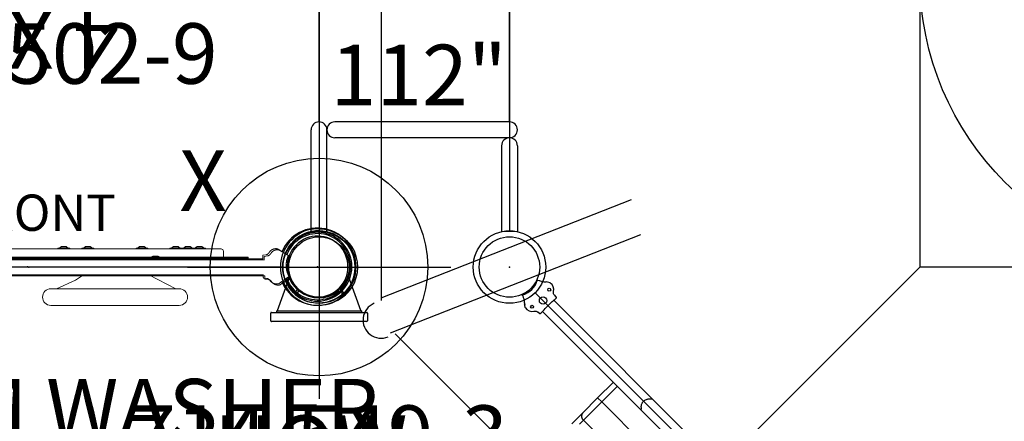
# Model space of a CAD drawing. Extents: x 954 to 1377, y -891 to -465.
# Drawn here: x 1106 to 1188, y -725 to -692 of the extents above; entities that cross this region are included whole.
import ezdxf
from ezdxf.enums import TextEntityAlignment as Align

# ---------------------------------------------------------------- set-up
doc = ezdxf.new("R2010")
doc.units = 0
doc.header["$MEASUREMENT"] = 0
doc.linetypes.add('CENTER', pattern=[0.6, 0.375, -0.075, 0.075, -0.075])
doc.layers.get('0').update_dxf_attribs({"color": 5, "linetype": 'CONTINUOUS'})
for name, color, linetype in [('2DPOST', 7, 'CONTINUOUS'), ('FT', 1, 'CONTINUOUS'), ('NODE', 7, 'CONTINUOUS'), ('PARTNO', 7, 'CONTINUOUS'), ('PHASE-1', 6, 'CONTINUOUS'), ('SPECIAL_NOTE', 6, 'CONTINUOUS'), ('TXT', 7, 'CENTER'), ('TXT-HT', 7, 'CONTINUOUS')]:
    doc.layers.add(name, color=color, linetype=linetype)
doc.styles.add('SIMPLEX', font='simplex', dxfattribs={"width": 0.8})

# ---------------------------------------------------------------- blocks, each defined once
blk = doc.blocks.new('23538049')
for p, q in [((33.941, 24), (33.941, -24)), ((0, 21), (0, -21)), ((33.941, -24), (16.971, -40.971)), ((81.941, -24), (33.941, -24)), ((2.121, -26.121), (31.82, -55.82))]:
    blk.add_line(p, q)
for radius in [3, 2.5]:
    blk.add_circle((0, -24), radius)
at = {"layer": 'FT'}
blk.add_circle((57.941, 0), 24, dxfattribs=at)
at = {"layer": 'NODE'}
blk.add_point((0, -24), dxfattribs=at)
blk = doc.blocks.new('2381090H')
for p, q in [((-0.656, 13.969), (-0.656, 21.078)), ((-0.656, 21.078), (0.656, 21.068)), ((0.656, 13.969), (0.656, 21.068)), ((15.094, 21.068), (16.406, 21.078)), ((15.094, 21.068), (15.094, 12.656)), ((16.406, 21.078), (16.406, 12.656)), ((0, 13.312), (14.438, 13.312)), ((0, 12), (14.438, 12)), ((0, 12), (0, -12)), ((15.75, 12), (15.75, -12))]:
    blk.add_line(p, q)
for centre, start, end in [((0, 13.969), 180, 0), ((0, 12.656), 90, 270), ((14.438, 12.656), 270, 90), ((15.75, 12.656), 180, 0)]:
    blk.add_arc(centre, 0.656, start, end)
blk = doc.blocks.new('PARTNO')
at = {"layer": 'TXT', "style": 'SIMPLEX'}
blk.add_attdef('PARTNO', text='', height=5, dxfattribs=at).set_placement((0, 0), align=Align.CENTER)
blk = doc.blocks.new('23502900')
blk.add_lwpolyline([(45, 24, 0.414214), (48, 21), (48, -21, 0.414214), (45, -24), (3, -24, 0.414214), (0, -21), (0, 21, 0.414214), (3, 24)], format="xyb", close=True)
at = {"layer": 'NODE'}
for p in [(24, -24), (48, -24)]:
    blk.add_point(p, dxfattribs=at)
at = {"layer": 'PARTNO'}
ref = blk.add_blockref('PARTNO', (24, -8.847), dxfattribs=at)
ref.add_attrib('PARTNO', '714-502-9', dxfattribs={"height": 5, "style": 'SIMPLEX'}).set_placement((24, -8.847), align=Align.CENTER)
at = {"layer": 'TXT-HT', "style": 'SIMPLEX', "flags": 8}
blk.add_attdef('HT', text='', height=5, dxfattribs=at).set_placement((24, 3.948), align=Align.CENTER)
blk = doc.blocks.new('23549300')
at = {"layer": '2DPOST'}
for radius in [3, 2.5]:
    blk.add_circle((0, 0), radius, dxfattribs=at)
at = {"layer": 'FT'}
for p, q in [((0, 10.887), (0, -10.887)), ((-10.887, 0), (10.887, 0))]:
    blk.add_line(p, q, dxfattribs=at)
blk.add_circle((0, 0), 9, dxfattribs=at)
at = {"layer": 'NODE'}
blk.add_point((0, 0), dxfattribs=at)
ref = blk.add_blockref('PARTNO', (-0.002, -16.44), dxfattribs=at)
ref.add_attrib('PARTNO', '714-549-3', dxfattribs={"height": 5, "style": 'SIMPLEX'}).set_placement((-0.002, -16.44), align=Align.CENTER)
at = {"layer": 'FT', "style": 'SIMPLEX'}
blk.add_text('112"', height=5, dxfattribs=at).set_placement((8.247, 15.233), align=Align.MIDDLE)
blk.add_text('X', height=5, dxfattribs=at).set_placement((-11.548, 4.64))
blk = doc.blocks.new('23730000')
for p, q in [((28.248, -67.24, 66), (37.132, -46.867, 66)), ((39.712, -48.398, 66), (30.828, -68.771, 66))]:
    blk.add_line(p, q)
for points in [[(-9.468, -29.541), (28.39, -67.4)], [(31.161, -68.548), (84.701, -68.548)]]:
    blk.add_lwpolyline(points)
blk.add_arc((29.538, -68.548, 66), 1.5, 157.5, 337.5)
blk = doc.blocks.new('23633000')
for p, q in [((3.601, 3.446), (0.999, 2.506)), ((3.63, 3.5), (3.75, 3.5)), ((3.63, 3), (3.63, 3.5)), ((3.75, 3.5), (3.75, 3.938)), ((3.75, -3.5), (3.75, 3.5)), ((3.812, 4), (4.437, 4)), ((4.5, 3.938), (4.5, 3.5)), ((4.5, 3.5), (4.5, -3.5)), ((0.887, 2.543), (0.822, 2.442)), ((3.63, -3), (3.63, 3)), ((1.875, 1.768), (0.822, 2.442)), ((1.94, 1.869), (1.875, 1.768)), ((1.955, 1.893), (1.989, 1.946)), ((2.147, 1.845), (2.001, 1.617)), ((2.001, -1.617), (2.147, -1.845)), ((1.875, -1.768), (0.822, -2.442)), ((0.887, -2.543), (0.822, -2.442)), ((1.989, -1.946), (1.955, -1.893)), ((3.601, -3.446), (0.999, -2.506)), ((3.63, -3.5), (3.63, -3)), ((3.75, -3.5), (3.63, -3.5)), ((3.75, -3.938), (3.75, -3.5)), ((4.437, -4), (3.812, -4)), ((4.5, -3.5), (4.5, -3.938))]:
    blk.add_line(p, q)
at = {"flags": 128}
for points in [[(1.955, 1.893), (1.94, 1.869), (1.924, 1.845), (1.911, 1.824), (1.898, 1.805), (1.888, 1.789), (1.881, 1.778), (1.876, 1.77), (1.875, 1.768)], [(1.875, -1.768), (1.876, -1.77), (1.881, -1.778), (1.888, -1.789), (1.898, -1.805), (1.911, -1.824), (1.924, -1.845), (1.94, -1.869), (1.955, -1.893)]]:
    blk.add_lwpolyline(points, dxfattribs=at)
for centre, radius, start, end in [((3.812, 3.938), 0.0625, 90, 180), ((4.437, 3.938), 0.0625, 0, 90), ((2.068, 1.895), 0.0938, 327.35628, 147.35628), ((-0.097, 0), 2.649, 322.3831, 37.6169), ((2.068, -1.895), 0.0938, 212.64372, 32.64372), ((3.812, -3.938), 0.0625, 180, 270), ((4.437, -3.938), 0.0625, 270, 0)]:
    blk.add_arc(centre, radius, start, end)
for points, knots in [([(3.63, 3.5), (3.629, 3.494), (3.628, 3.482), (3.616, 3.464), (3.606, 3.452), (3.601, 3.446)], [0, 0, 0, 0, 0.333032, 0.667004, 1, 1, 1, 1]), ([(0.887, 2.543), (0.903, 2.535), (0.928, 2.522), (0.967, 2.512), (0.988, 2.508), (0.999, 2.506)], [0, 0, 0, 0, 0.476795, 0.735473, 1, 1, 1, 1]), ([(0.999, -2.506), (0.98, -2.51), (0.95, -2.516), (0.913, -2.528), (0.896, -2.538), (0.887, -2.543)], [0, 0, 0, 0, 0.4767991, 0.7354788, 1, 1, 1, 1]), ([(3.601, -3.446), (3.606, -3.452), (3.616, -3.464), (3.628, -3.482), (3.629, -3.494), (3.63, -3.5)], [0, 0, 0, 0, 0.333025, 0.66699, 1, 1, 1, 1])]:
    blk.add_open_spline(points, degree=3, knots=knots)
for points in [[(1.256, 2.164), (1.255, 2.162)], [(1.439, 2.044), (1.441, 2.046)], [(1.255, -2.162), (1.256, -2.164)], [(1.441, -2.046), (1.439, -2.044)]]:
    blk.add_open_spline(points, degree=1)
at = {"layer": 'NODE'}
blk.add_point((0, 0), dxfattribs=at)
at = {"layer": 'TXT', "style": 'SIMPLEX'}
blk.add_text('HOW', height=5, rotation=90, dxfattribs=at).set_placement((15.419, -0.691), align=Align.MIDDLE)
blk = doc.blocks.new('23623C00')
for p, q in [((-0.657, 19.46), (-0.657, -19.46)), ((0.657, -19.46), (0.657, 19.46)), ((2.496, 10.338), (2.496, -10.718)), ((4.635, -10.718), (4.635, 10.338)), ((-0.657, -7.994), (-0.656, -7.994)), ((-0.563, -7.994), (-0.656, -7.994)), ((0.656, -7.994), (0.563, -7.994)), ((0.656, -7.994), (0.657, -7.994)), ((0.657, -10.718), (2.496, -10.718)), ((2.496, -11.19), (0.657, -11.19)), ((2.496, -11.19), (2.496, -10.718)), ((2.496, -10.718), (4.635, -10.718)), ((4.22, -11.19), (2.496, -11.19)), ((5.518, -11.19), (4.22, -11.19)), ((4.635, -10.718), (5.084, -10.718)), ((-0.976, -19.725), (-0.942, -19.489)), ((-0.976, -19.725), (-0.942, -19.489)), ((-0.903, -19.454), (-0.666, -19.454)), ((-0.666, -19.454), (-0.903, -19.454)), ((0.666, -19.454), (0.903, -19.454)), ((0.903, -19.454), (0.666, -19.454)), ((0.976, -19.725), (0.942, -19.489)), ((0.976, -19.725), (0.942, -19.489)), ((-1.445, -20.69), (-1.275, -20.983)), ((1.27, -20.989), (1.329, -20.888)), ((1.33, -20.887), (1.275, -20.983)), ((1.442, -20.703), (1.336, -20.886)), ((-0.973, -21.401), (-1.031, -21.302)), ((-0.946, -21.455), (-0.952, -21.458)), ((-0.885, -21.574), (-0.952, -21.458)), ((0.888, -21.576), (0.955, -21.46)), ((0.955, -21.46), (0.95, -21.457)), ((0.977, -21.403), (1.034, -21.304))]:
    blk.add_line(p, q)
at = {"flags": 128}
blk.add_lwpolyline([(4.22, -11.19), (4.292, -11.183), (4.362, -11.162), (4.427, -11.127), (4.487, -11.079), (4.538, -11.021), (4.579, -10.954), (4.61, -10.879), (4.628, -10.8), (4.635, -10.718)], dxfattribs=at)
for centre, radius in [((-1, -20.35), 0.125), ((0, -20.075), 0.305), ((1, -20.35), 0.125)]:
    blk.add_circle(centre, radius)
for centre, radius, start, end in [((-0.818, -20.546), 0.645, 121.28276, 191.83653), ((0.818, -20.546), 0.645, 346.8438, 58.71724), ((0, -23.2), 1.822, 62.84255, 117.02829)]:
    blk.add_arc(centre, radius, start, end)
for start_param, end_param in [(3.141593, 3.309627), (6.115151, 6.283185)]:
    blk.add_ellipse((0, -19.454), major_axis=(0.666, 0), ratio=0.052408, start_param=start_param, end_param=end_param)
at = {"extrusion": (0, 0, -1)}
blk.add_ellipse((0, -19.454), major_axis=(0.666, 0), ratio=0.052408, start_param=0, end_param=3.141593, dxfattribs=at)
for points, knots in [([(0.563, -7.994), (0.539, -8.03), (0.49, -8.101), (0.399, -8.181), (0.308, -8.238), (0.225, -8.275), (0.133, -8.301), (0.04, -8.313), (-0.049, -8.312), (-0.156, -8.297), (-0.265, -8.261), (-0.365, -8.204), (-0.443, -8.143), (-0.511, -8.073), (-0.546, -8.02), (-0.563, -7.994)], [0, 0, 0, 0, 0.109893, 0.219524, 0.283648, 0.347701, 0.412429, 0.477089, 0.532102, 0.587131, 0.690703, 0.764485, 0.838369, 0.919153, 1, 1, 1, 1]), ([(-0.942, -19.489), (-0.941, -19.484), (-0.939, -19.475), (-0.931, -19.465), (-0.919, -19.457), (-0.909, -19.454), (-0.904, -19.454), (-0.903, -19.454)], [0, 0, 0, 0, 0.236017, 0.472033, 0.707913, 0.943512, 1, 1, 1, 1]), ([(0.903, -19.454), (0.907, -19.455), (0.916, -19.456), (0.928, -19.462), (0.937, -19.473), (0.941, -19.482), (0.942, -19.488), (0.942, -19.489)], [0, 0, 0, 0, 0.235298, 0.4706, 0.706094, 0.941902, 1, 1, 1, 1]), ([(-0.976, -19.725), (-0.986, -19.766), (-1.006, -19.849), (-1.075, -19.94), (-1.131, -19.979), (-1.153, -19.994)], [0, 0, 0, 0, 0.381608, 0.763255, 1, 1, 1, 1]), ([(1.153, -19.994), (1.119, -19.969), (1.051, -19.918), (0.995, -19.818), (0.981, -19.751), (0.976, -19.725)], [0, 0, 0, 0, 0.380125, 0.760221, 1, 1, 1, 1]), ([(-1.031, -21.302), (-1.04, -21.288), (-1.082, -21.225), (-1.148, -21.129), (-1.211, -21.045), (-1.254, -20.994), (-1.268, -20.987), (-1.275, -20.983)], [0, 0, 0, 0, 0.071822, 0.320107, 0.5756, 0.785653, 1, 1, 1, 1]), ([(1.034, -21.304), (1.034, -21.304), (1.067, -21.254), (1.129, -21.163), (1.196, -21.07), (1.244, -21.011), (1.262, -20.997), (1.27, -20.989)], [0, 0, 0, 0, 0.000953, 0.274244, 0.555463, 0.775697, 1, 1, 1, 1]), ([(-0.973, -21.401), (-0.973, -21.402), (-0.969, -21.408), (-0.963, -21.42), (-0.954, -21.435), (-0.948, -21.447), (-0.946, -21.454), (-0.946, -21.455), (-0.946, -21.455)], [0, 0, 0, 0, 0.0085, 0.223139, 0.437465, 0.651669, 0.866073, 1, 1, 1, 1]), ([(-0.879, -21.581), (-0.88, -21.581), (-0.882, -21.579), (-0.883, -21.576), (-0.885, -21.574)], [0, 0, 0, 0, 0.2311188, 1, 1, 1, 1]), ([(-0.879, -21.581), (-0.876, -21.583), (-0.87, -21.584), (-0.86, -21.585), (-0.853, -21.584), (-0.848, -21.583), (-0.843, -21.582), (-0.839, -21.581), (-0.836, -21.58), (-0.832, -21.579), (-0.83, -21.578), (-0.829, -21.577), (-0.828, -21.577)], [0, 0, 0, 0, 0.402716, 0.594418, 0.724566, 0.813187, 0.873815, 0.915693, 0.9588, 0.976157, 0.99074, 1, 1, 1, 1]), ([(0.832, -21.579), (0.832, -21.579), (0.834, -21.58), (0.837, -21.581), (0.845, -21.584), (0.861, -21.587), (0.873, -21.586), (0.881, -21.584), (0.883, -21.583)], [0, 0, 0, 0, 0.012038, 0.028252, 0.059486, 0.19751, 0.743215, 1, 1, 1, 1]), ([(0.95, -21.457), (0.95, -21.456), (0.95, -21.455), (0.954, -21.445), (0.961, -21.432), (0.969, -21.417), (0.975, -21.407), (0.977, -21.403)], [0, 0, 0, 0, 0.214868, 0.429759, 0.644378, 0.858721, 1, 1, 1, 1])]:
    blk.add_open_spline(points, degree=3, knots=knots)
for points in [[(-1.445, -20.69), (-1.449, -20.678)], [(1.336, -20.886), (1.329, -20.888)], [(1.446, -20.692), (1.442, -20.703)], [(1.448, -20.68), (1.449, -20.678)], [(0.888, -21.576), (0.883, -21.583)]]:
    blk.add_open_spline(points, degree=1)
blk = doc.blocks.new('23715280')
at = {"lineweight": 0}
for points in [[(0.722, -19.497), (0.722, 19.514), (0.723, 19.514), (0.723, 19.514), (0.724, 19.514), (0.725, 19.514), (0.725, 19.514), (0.726, 19.514), (0.726, 19.514), (0.727, 19.514), (0.728, 19.515), (0.728, 19.515), (0.729, 19.515), (0.73, 19.514), (0.748, 19.515), (0.768, 19.515), (0.788, 19.516), (0.808, 19.516), (0.828, 19.517), (0.848, 19.518), (0.868, 19.518), (0.888, 19.519), (0.908, 19.519), (0.928, 19.52), (0.948, 19.521), (0.967, 19.521), (0.97, 19.521), (0.974, 19.522), (0.977, 19.523), (0.98, 19.524), (0.983, 19.525), (0.986, 19.527), (0.989, 19.529), (0.992, 19.531), (0.994, 19.533), (0.997, 19.536), (0.999, 19.538), (1.001, 19.541), (1.002, 19.544), (1.004, 19.547), (1.005, 19.551), (1.005, 19.554), (1.006, 19.557), (1.032, 19.796), (1.033, 19.803), (1.034, 19.81), (1.035, 19.817), (1.036, 19.823), (1.038, 19.83), (1.039, 19.837), (1.041, 19.844), (1.042, 19.851), (1.044, 19.858), (1.046, 19.864), (1.048, 19.871), (1.051, 19.878), (1.053, 19.885), (1.056, 19.891), (1.058, 19.898), (1.061, 19.904), (1.064, 19.911), (1.067, 19.917), (1.07, 19.923), (1.073, 19.929), (1.076, 19.936), (1.08, 19.942), (1.083, 19.948), (1.087, 19.954), (1.091, 19.96), (1.095, 19.966), (1.099, 19.971), (1.103, 19.977), (1.107, 19.983), (1.111, 19.988), (1.116, 19.994), (1.12, 19.999), (1.125, 20.005), (1.13, 20.01), (1.135, 20.015), (1.139, 20.02), (1.144, 20.025), (1.15, 20.03), (1.155, 20.034), (1.16, 20.039), (1.165, 20.044), (1.171, 20.048), (1.176, 20.052), (1.182, 20.057), (1.188, 20.061), (1.193, 20.065), (1.199, 20.069), (1.208, 20.075), (1.217, 20.081), (1.226, 20.087), (1.234, 20.093), (1.243, 20.1), (1.251, 20.107), (1.26, 20.114), (1.268, 20.121), (1.277, 20.128), (1.285, 20.136), (1.293, 20.143), (1.301, 20.151), (1.309, 20.159), (1.316, 20.167), (1.324, 20.176), (1.332, 20.184), (1.339, 20.193), (1.346, 20.201), (1.353, 20.21), (1.36, 20.219), (1.367, 20.229), (1.374, 20.238), (1.381, 20.247), (1.387, 20.257), (1.393, 20.267), (1.399, 20.277), (1.405, 20.287), (1.411, 20.297), (1.416, 20.307), (1.422, 20.317), (1.427, 20.328), (1.432, 20.338), (1.437, 20.349), (1.441, 20.36), (1.446, 20.37), (1.45, 20.381), (1.454, 20.392), (1.458, 20.403), (1.462, 20.414), (1.465, 20.425), (1.468, 20.437), (1.471, 20.448), (1.474, 20.459), (1.477, 20.47), (1.479, 20.482), (1.482, 20.493), (1.484, 20.504), (1.485, 20.516), (1.487, 20.527), (1.488, 20.539), (1.49, 20.55), (1.491, 20.561), (1.491, 20.573), (1.492, 20.584), (1.492, 20.596), (1.493, 20.607), (1.493, 20.618), (1.492, 20.629), (1.492, 20.64), (1.491, 20.652), (1.491, 20.663), (1.49, 20.674), (1.489, 20.685), (1.487, 20.696), (1.486, 20.706), (1.484, 20.717), (1.482, 20.728), (1.48, 20.738), (1.478, 20.749), (1.476, 20.759), (1.469, 20.772), (1.459, 20.787), (1.448, 20.802), (1.438, 20.817), (1.428, 20.832), (1.417, 20.847), (1.407, 20.862), (1.397, 20.877), (1.387, 20.892), (1.376, 20.907), (1.366, 20.922), (1.356, 20.937), (1.345, 20.952), (1.335, 20.967), (1.325, 20.982), (1.314, 20.997), (1.304, 21.012), (1.294, 21.027), (1.283, 21.042), (1.273, 21.057), (1.263, 21.072), (1.253, 21.087), (1.242, 21.102), (1.232, 21.117), (1.222, 21.132), (1.211, 21.147), (1.201, 21.162), (1.191, 21.177), (1.18, 21.192), (1.17, 21.206), (1.16, 21.221), (1.149, 21.236), (1.139, 21.251), (1.129, 21.266), (1.119, 21.281), (1.108, 21.296), (1.098, 21.311), (1.088, 21.326), (1.077, 21.341), (1.067, 21.356), (1.057, 21.371), (1.046, 21.386), (1.036, 21.401), (1.026, 21.416), (1.015, 21.431), (1.005, 21.446), (0.995, 21.461), (0.985, 21.476), (0.974, 21.491), (0.964, 21.506), (0.954, 21.521), (0.943, 21.536), (0.933, 21.551), (0.923, 21.566), (0.912, 21.581), (0.902, 21.596), (0.892, 21.611), (0.881, 21.626), (0.867, 21.635), (0.85, 21.638), (0.833, 21.633), (0.805, 21.618), (0.777, 21.603), (0.749, 21.589), (0.72, 21.576), (0.691, 21.563), (0.661, 21.55), (0.632, 21.538), (0.604, 21.527), (0.575, 21.516), (0.545, 21.506), (0.514, 21.496), (0.484, 21.486), (0.453, 21.477), (0.423, 21.469), (0.392, 21.461), (0.361, 21.453), (0.33, 21.446), (0.298, 21.44), (0.267, 21.434), (0.235, 21.429), (0.204, 21.425), (0.172, 21.421), (0.141, 21.417), (0.109, 21.414), (0.077, 21.412), (0.045, 21.41), (0.014, 21.408), (-0.018, 21.408), (-0.05, 21.407), (-0.081, 21.408), (-0.113, 21.409), (-0.145, 21.41), (-0.177, 21.412), (-0.209, 21.415), (-0.24, 21.418), (-0.272, 21.421), (-0.304, 21.426), (-0.335, 21.43), (-0.367, 21.436), (-0.398, 21.441), (-0.429, 21.448), (-0.461, 21.455), (-0.492, 21.462), (-0.522, 21.47), (-0.553, 21.479), (-0.583, 21.488), (-0.614, 21.497), (-0.642, 21.507), (-0.672, 21.517), (-0.702, 21.529), (-0.731, 21.54), (-0.761, 21.552), (-0.79, 21.565), (-0.819, 21.578), (-0.842, 21.588), (-0.859, 21.588), (-0.874, 21.581), (-0.885, 21.569), (-0.895, 21.553), (-0.904, 21.538), (-0.913, 21.522), (-0.922, 21.507), (-0.932, 21.491), (-0.941, 21.476), (-0.95, 21.46), (-0.959, 21.445), (-0.969, 21.429), (-0.978, 21.414), (-0.987, 21.398), (-0.996, 21.383), (-1.006, 21.367), (-1.015, 21.352), (-1.024, 21.336), (-1.034, 21.321), (-1.043, 21.305), (-1.052, 21.29), (-1.061, 21.275), (-1.071, 21.259), (-1.08, 21.244), (-1.089, 21.228), (-1.098, 21.213), (-1.108, 21.197), (-1.117, 21.182), (-1.126, 21.166), (-1.135, 21.151), (-1.145, 21.135), (-1.154, 21.12), (-1.163, 21.104), (-1.172, 21.089), (-1.182, 21.073), (-1.191, 21.058), (-1.2, 21.042), (-1.209, 21.027), (-1.219, 21.011), (-1.228, 20.996), (-1.237, 20.98), (-1.246, 20.965), (-1.256, 20.949), (-1.265, 20.934), (-1.274, 20.918), (-1.283, 20.903), (-1.293, 20.888), (-1.302, 20.872), (-1.311, 20.857), (-1.32, 20.841), (-1.33, 20.826), (-1.339, 20.81), (-1.348, 20.795), (-1.357, 20.779), (-1.367, 20.764), (-1.376, 20.748), (-1.385, 20.733), (-1.395, 20.717), (-1.404, 20.702), (-1.413, 20.686), (-1.419, 20.673), (-1.421, 20.662), (-1.422, 20.652), (-1.424, 20.641), (-1.425, 20.63), (-1.426, 20.62), (-1.427, 20.609), (-1.427, 20.598), (-1.428, 20.587), (-1.428, 20.576), (-1.428, 20.565), (-1.428, 20.553), (-1.428, 20.542), (-1.427, 20.531), (-1.427, 20.52), (-1.426, 20.509), (-1.425, 20.497), (-1.423, 20.486), (-1.422, 20.475), (-1.42, 20.463), (-1.418, 20.452), (-1.416, 20.441), (-1.414, 20.43), (-1.412, 20.418), (-1.409, 20.407), (-1.406, 20.396), (-1.403, 20.385), (-1.4, 20.373), (-1.396, 20.362), (-1.392, 20.351), (-1.389, 20.34), (-1.384, 20.329), (-1.38, 20.319), (-1.376, 20.308), (-1.371, 20.297), (-1.366, 20.287), (-1.361, 20.276), (-1.356, 20.266), (-1.35, 20.255), (-1.345, 20.245), (-1.339, 20.235), (-1.333, 20.225), (-1.327, 20.215), (-1.32, 20.205), (-1.314, 20.196), (-1.307, 20.186), (-1.3, 20.177), (-1.293, 20.168), (-1.286, 20.159), (-1.279, 20.15), (-1.272, 20.141), (-1.264, 20.132), (-1.257, 20.124), (-1.249, 20.116), (-1.241, 20.107), (-1.233, 20.099), (-1.225, 20.092), (-1.216, 20.084), (-1.208, 20.076), (-1.2, 20.069), (-1.191, 20.062), (-1.183, 20.055), (-1.174, 20.048), (-1.165, 20.042), (-1.156, 20.035), (-1.147, 20.029), (-1.138, 20.023), (-1.129, 20.017), (-1.12, 20.011), (-1.111, 20.006), (-1.102, 20), (-1.096, 19.997), (-1.09, 19.993), (-1.084, 19.989), (-1.078, 19.985), (-1.072, 19.981), (-1.067, 19.977), (-1.061, 19.973), (-1.055, 19.969), (-1.05, 19.964), (-1.044, 19.96), (-1.039, 19.955), (-1.034, 19.95), (-1.029, 19.945), (-1.024, 19.941), (-1.019, 19.936), (-1.014, 19.93), (-1.009, 19.925), (-1.005, 19.92), (-1, 19.915), (-0.996, 19.909), (-0.991, 19.904), (-0.987, 19.898), (-0.983, 19.892), (-0.979, 19.886), (-0.975, 19.881), (-0.971, 19.875), (-0.968, 19.869), (-0.964, 19.863), (-0.96, 19.857), (-0.957, 19.85), (-0.954, 19.844), (-0.951, 19.838), (-0.948, 19.831), (-0.945, 19.825), (-0.942, 19.818), (-0.94, 19.812), (-0.937, 19.805), (-0.935, 19.799), (-0.932, 19.792), (-0.93, 19.785), (-0.928, 19.779), (-0.926, 19.772), (-0.925, 19.765), (-0.923, 19.758), (-0.921, 19.751), (-0.92, 19.744), (-0.919, 19.738), (-0.878, 19.501), (-0.876, 19.493), (-0.872, 19.485), (-0.867, 19.479), (-0.86, 19.474), (-0.853, 19.47), (-0.845, 19.468), (-0.837, 19.467), (-0.832, 19.468), (-0.827, 19.468), (-0.821, 19.468), (-0.816, 19.468), (-0.811, 19.468), (-0.806, 19.468), (-0.801, 19.468), (-0.796, 19.469), (-0.791, 19.469), (-0.786, 19.469), (-0.781, 19.469), (-0.776, 19.469), (-0.771, 19.469), (-0.766, 19.47), (-0.76, 19.47), (-0.755, 19.47), (-0.75, 19.47), (-0.745, 19.47), (-0.74, 19.47), (-0.735, 19.47), (-0.73, 19.471), (-0.725, 19.471), (-0.72, 19.471), (-0.715, 19.471), (-0.71, 19.471), (-0.705, 19.471), (-0.7, 19.472), (-0.694, 19.472), (-0.689, 19.472), (-0.684, 19.472), (-0.679, 19.472), (-0.674, 19.472), (-0.669, 19.472), (-0.664, 19.473), (-0.659, 19.473), (-0.654, 19.473), (-0.649, 19.473), (-0.644, 19.473), (-0.639, 19.473), (-0.633, 19.473), (-0.628, 19.474), (-0.623, 19.474), (-0.618, 19.474), (-0.613, 19.474), (-0.608, 19.474), (-0.603, 19.474), (-0.6, 19.475), (-0.6, 19.475), (-0.6, 19.475), (-0.599, 19.475), (-0.599, 19.475), (-0.599, 19.475), (-0.599, 19.475), (-0.599, 19.475), (-0.599, 19.475), (-0.598, 19.475), (-0.598, 19.475), (-0.598, 19.475), (-0.598, 19.475), (-0.598, 19.475), (-0.598, 19.475), (-0.598, 19.475), (-0.597, 19.475), (-0.597, 19.475), (-0.597, 19.475), (-0.597, 19.475), (-0.597, 19.475), (-0.597, 19.475), (-0.596, 19.475), (-0.596, 19.475), (-0.596, 19.475), (-0.596, 19.475), (-0.596, 19.475), (-0.596, 19.475), (-0.595, 19.475), (-0.595, 19.475), (-0.595, 19.475), (-0.595, 19.475), (-0.595, 19.475), (-0.595, 19.475), (-0.595, 19.475), (-0.594, 19.475), (-0.594, 19.475), (-0.594, 19.475), (-0.594, 19.475), (-0.594, 19.475), (-0.594, 19.475), (-0.593, 19.475), (-0.593, 19.475), (-0.593, 19.475), (-0.593, 19.475), (-0.593, 19.475), (-0.593, 19.475), (-0.593, 19.475), (-0.593, -19.458)], [(-0.745, 18.015), (-0.745, 15.22)], [(-1.493, 15.897), (-1.493, 14.545)], [(-1.296, 16.094), (-0.931, 16.094)], [(-0.931, 16.094), (-0.745, 16.094)], [(-0.745, -15.292), (-0.745, 15.22)], [(-1.705, 13.981), (-1.705, 14.303)], [(-1.705, 13.922), (-1.705, 13.981)], [(-1.574, 14.44), (-1.556, 14.44)], [(-1.574, 14.35), (-1.574, 14.44)], [(-1.574, 13.887), (-1.574, 14.35)], [(-1.574, 13.784), (-1.574, 13.887)], [(-1.493, 14.604), (-1.556, 14.604)], [(-1.556, 13.647), (-1.556, 14.604)], [(-1.493, -13.754), (-1.493, 14.545)], [(-1.705, 13.046), (-1.705, 13.348)], [(-1.705, 12.967), (-1.705, 13.046)], [(-1.574, 13.784), (-1.556, 13.784)], [(-1.574, 13.485), (-1.556, 13.485)], [(-1.574, 13.424), (-1.574, 13.485)], [(-1.574, 12.966), (-1.574, 13.424)], [(-1.556, 13.62), (-1.556, 13.647)], [(-1.493, 13.62), (-1.556, 13.62)], [(-1.556, 12.718), (-1.556, 13.62)], [(-1.705, 12.09), (-1.705, 12.339)], [(-1.574, 12.829), (-1.574, 12.966)], [(-1.574, 12.829), (-1.556, 12.829)], [(-1.574, 12.476), (-1.556, 12.476)], [(-1.574, 12.46), (-1.574, 12.476)], [(-1.574, 12.047), (-1.574, 12.46)], [(-1.556, 12.67), (-1.556, 12.718)], [(-1.556, 12.665), (-1.556, 12.67)], [(-1.493, 12.665), (-1.556, 12.665)], [(-1.493, 12.64), (-1.556, 12.64)], [(-1.556, 11.798), (-1.556, 12.64)], [(-1.705, 11.958), (-1.705, 12.09)], [(-1.574, 11.82), (-1.574, 12.047)], [(-1.574, 11.82), (-1.556, 11.82)], [(-1.556, 11.656), (-1.556, 11.798)], [(-1.493, 11.656), (-1.556, 11.656)], [(-0.904, 10.686), (-0.904, 10.7)], [(-0.904, 10.244), (-0.904, 10.686)], [(-0.782, 10.902), (-0.745, 10.902)], [(-0.782, 10.876), (-0.782, 10.902)], [(-0.782, 10.326), (-0.782, 10.876)], [(-1.493, 9.845), (-1.556, 9.845)], [(-1.556, 8.95), (-1.556, 9.845)], [(-0.782, 10.042), (-0.782, 10.326)], [(-0.782, 10.042), (-0.745, 10.042)], [(-1.705, 9.265), (-1.705, 9.544)], [(-1.705, 9.163), (-1.705, 9.265)], [(-1.574, 9.681), (-1.556, 9.681)], [(-1.574, 9.644), (-1.574, 9.681)], [(-1.574, 9.201), (-1.574, 9.644)], [(-1.574, 9.025), (-1.574, 9.201)], [(-1.574, 9.025), (-1.556, 9.025)], [(-1.556, 8.861), (-1.556, 8.95)], [(-1.493, 8.861), (-1.556, 8.861)], [(-1.705, 4.854), (-1.705, 5.074)], [(-1.574, 5.211), (-1.556, 5.211)], [(-1.574, 5.208), (-1.574, 5.211)], [(-1.574, 4.833), (-1.574, 5.208)], [(-1.493, 5.376), (-1.556, 5.376)], [(-1.556, 4.593), (-1.556, 5.376)], [(-1.705, 4.693), (-1.705, 4.854)], [(-1.574, 4.555), (-1.574, 4.833)], [(-1.574, 4.555), (-1.556, 4.555)], [(-1.556, 4.391), (-1.556, 4.593)], [(-1.493, 4.391), (-1.556, 4.391)], [(-1.493, 3.375), (-1.556, 3.375)], [(-1.556, 2.533), (-1.556, 3.375)], [(-1.705, 2.825), (-1.705, 3.074)], [(-1.705, 2.693), (-1.705, 2.825)], [(-1.574, 3.211), (-1.556, 3.211)], [(-1.574, 3.195), (-1.574, 3.211)], [(-1.574, 2.782), (-1.574, 3.195)], [(-1.574, 2.555), (-1.574, 2.782)], [(-1.574, 2.555), (-1.556, 2.555)], [(-1.556, 2.391), (-1.556, 2.533)], [(-1.493, 2.391), (-1.556, 2.391)]]:
    blk.add_lwpolyline(points, dxfattribs=at)
for points in [[(-0.592, 18.207, 0.349115), (-0.745, 18.015)], [(-1.306, 16.094, 0.398912), (-1.493, 15.897)], [(-1.296, 16.094, 0.013132), (-1.306, 16.094)], [(-1.574, 14.44, 0.124383), (-1.705, 14.303)], [(-1.705, 13.922, 0.124383), (-1.574, 13.784)], [(-1.574, 13.485, 0.124383), (-1.705, 13.348)], [(-1.705, 12.967, 0.124383), (-1.574, 12.829)], [(-1.574, 12.476, 0.124383), (-1.705, 12.339)], [(-1.705, 11.958, 0.124383), (-1.574, 11.82)], [(-0.782, 10.902, 0.091534), (-0.904, 10.7)], [(-0.904, 10.244, 0.091534), (-0.782, 10.042)], [(-1.574, 9.681, 0.124383), (-1.705, 9.544)], [(-1.705, 9.163, 0.124383), (-1.574, 9.025)], [(-1.574, 5.211, 0.124383), (-1.705, 5.074)], [(-1.705, 4.693, 0.124383), (-1.574, 4.555)], [(-1.574, 3.211, 0.124383), (-1.705, 3.074)], [(-1.705, 2.693, 0.124383), (-1.574, 2.555)]]:
    blk.add_lwpolyline(points, format="xyb", dxfattribs=at)
at = {"layer": 'NODE'}
blk.add_point((0, 0), dxfattribs=at)
at = {"layer": 'SPECIAL_NOTE', "style": 'SIMPLEX'}
blk.add_text('FRONT', height=3, rotation=90, dxfattribs=at).set_placement((-4.103, 0.544), align=Align.MIDDLE)
at = {"layer": 'TXT', "style": 'SIMPLEX'}
blk.add_text('MUSEUM WASHER', height=5, rotation=90, dxfattribs=at).set_placement((12.398, -0.085), align=Align.MIDDLE)
blk = doc.blocks.new('2371411HB')
at = {"lineweight": 0}
for points in [[(-0.657, 4.486), (-0.657, 43.482)], [(0.949, 43.564), (0.949, 43.559), (0.947, 43.554), (0.944, 43.549), (0.941, 43.544), (0.937, 43.539), (0.932, 43.536), (0.927, 43.533), (0.922, 43.531), (0.916, 43.529), (0.911, 43.529), (0.876, 43.528), (0.841, 43.527), (0.806, 43.526), (0.771, 43.525), (0.736, 43.524), (0.701, 43.523), (0.658, 43.521), (0.658, 4.525)], [(-1.126, 3.94), (-1.12, 3.944), (-1.114, 3.948), (-1.109, 3.952), (-1.103, 3.956), (-1.098, 3.961), (-1.092, 3.965), (-1.087, 3.97), (-1.081, 3.974), (-1.076, 3.979), (-1.071, 3.984), (-1.066, 3.989), (-1.061, 3.994), (-1.056, 3.999), (-1.052, 4.004), (-1.047, 4.009), (-1.043, 4.015), (-1.038, 4.02), (-1.034, 4.026), (-1.03, 4.032), (-1.025, 4.037), (-1.021, 4.043), (-1.018, 4.049), (-1.014, 4.055), (-1.01, 4.061), (-1.007, 4.067), (-1.003, 4.073), (-1, 4.079), (-0.997, 4.085), (-0.993, 4.092), (-0.99, 4.098), (-0.988, 4.105), (-0.985, 4.111), (-0.982, 4.118), (-0.98, 4.124), (-0.977, 4.131), (-0.975, 4.138), (-0.973, 4.144), (-0.971, 4.151), (-0.969, 4.158), (-0.967, 4.165), (-0.966, 4.171), (-0.964, 4.178), (-0.963, 4.185), (-0.962, 4.192), (-0.961, 4.199), (-0.96, 4.206), (-0.959, 4.213)], [(-0.933, 4.452), (-0.959, 4.213)], [(-0.958, 4.21), (-0.958, 4.21)], [(-0.933, 4.452), (-0.932, 4.455), (-0.931, 4.458), (-0.93, 4.461), (-0.929, 4.464), (-0.927, 4.467), (-0.926, 4.47), (-0.924, 4.473), (-0.921, 4.476), (-0.919, 4.478), (-0.916, 4.48), (-0.913, 4.482), (-0.91, 4.484), (-0.907, 4.485), (-0.904, 4.486), (-0.9, 4.487), (-0.897, 4.487), (-0.894, 4.488), (-0.875, 4.488), (-0.855, 4.489), (-0.835, 4.489), (-0.815, 4.49), (-0.795, 4.49), (-0.775, 4.491), (-0.755, 4.492), (-0.735, 4.492), (-0.715, 4.493), (-0.695, 4.493), (-0.675, 4.494), (-0.656, 4.494), (-0.656, 4.494), (-0.655, 4.494), (-0.654, 4.494), (-0.654, 4.494), (-0.653, 4.494), (-0.653, 4.494), (-0.652, 4.494), (-0.651, 4.494), (-0.651, 4.494), (-0.65, 4.494), (-0.649, 4.494), (-0.649, 4.494)], [(0.666, 4.534), (0.666, 4.534), (0.666, 4.534), (0.666, 4.534), (0.666, 4.534), (0.667, 4.534), (0.667, 4.534), (0.667, 4.534), (0.667, 4.534), (0.667, 4.534), (0.667, 4.534), (0.667, 4.534), (0.668, 4.534), (0.668, 4.534), (0.668, 4.534), (0.668, 4.534), (0.668, 4.534), (0.668, 4.534), (0.669, 4.534), (0.669, 4.534), (0.669, 4.534), (0.669, 4.534), (0.669, 4.534), (0.669, 4.534), (0.67, 4.534), (0.67, 4.534), (0.67, 4.534), (0.67, 4.534), (0.67, 4.534), (0.67, 4.534), (0.67, 4.534), (0.671, 4.534), (0.671, 4.534), (0.671, 4.534), (0.671, 4.534), (0.671, 4.534), (0.671, 4.534), (0.672, 4.534), (0.672, 4.534), (0.672, 4.534), (0.672, 4.534), (0.672, 4.534), (0.672, 4.534), (0.673, 4.534), (0.673, 4.534), (0.673, 4.534), (0.673, 4.534), (0.673, 4.534), (0.676, 4.534), (0.681, 4.534), (0.686, 4.535), (0.691, 4.535), (0.697, 4.535), (0.702, 4.535), (0.707, 4.535), (0.712, 4.535), (0.717, 4.536), (0.722, 4.536), (0.727, 4.536), (0.732, 4.536), (0.737, 4.536), (0.742, 4.536), (0.747, 4.536), (0.752, 4.537), (0.758, 4.537), (0.763, 4.537), (0.768, 4.537), (0.773, 4.537), (0.778, 4.537), (0.783, 4.537), (0.788, 4.538), (0.793, 4.538), (0.798, 4.538), (0.803, 4.538), (0.808, 4.538), (0.813, 4.538), (0.819, 4.539), (0.824, 4.539), (0.829, 4.539), (0.834, 4.539), (0.839, 4.539), (0.844, 4.539), (0.849, 4.539), (0.854, 4.54), (0.859, 4.54), (0.864, 4.54), (0.869, 4.54), (0.874, 4.54), (0.88, 4.54), (0.885, 4.541), (0.89, 4.541), (0.895, 4.541), (0.9, 4.541), (0.905, 4.541), (0.91, 4.541), (0.918, 4.541), (0.926, 4.539), (0.933, 4.535), (0.94, 4.53), (0.945, 4.524), (0.949, 4.516), (0.952, 4.508)], [(0.95, 4.505), (0.95, 4.505), (0.95, 4.505), (0.95, 4.505), (0.95, 4.505), (0.95, 4.505), (0.95, 4.505), (0.95, 4.505), (0.95, 4.505), (0.95, 4.505), (0.95, 4.505), (0.95, 4.505)], [(0.952, 4.508), (0.992, 4.271)], [(0.991, 4.268), (0.991, 4.268)], [(0.992, 4.271), (0.993, 4.264), (0.995, 4.257), (0.996, 4.25), (0.998, 4.244), (1, 4.237), (1.001, 4.23), (1.003, 4.223), (1.006, 4.217), (1.008, 4.21), (1.01, 4.203), (1.013, 4.197), (1.015, 4.19), (1.018, 4.184), (1.021, 4.177), (1.024, 4.171), (1.027, 4.165), (1.03, 4.158), (1.034, 4.152), (1.037, 4.146), (1.041, 4.14), (1.044, 4.134), (1.048, 4.128), (1.052, 4.122), (1.056, 4.116), (1.06, 4.111), (1.065, 4.105), (1.069, 4.1), (1.073, 4.094), (1.078, 4.089), (1.083, 4.084), (1.087, 4.078), (1.092, 4.073), (1.097, 4.068), (1.102, 4.063), (1.107, 4.058), (1.112, 4.054), (1.118, 4.049), (1.123, 4.045), (1.129, 4.04), (1.134, 4.036), (1.14, 4.032), (1.146, 4.027), (1.151, 4.023), (1.157, 4.02), (1.163, 4.016), (1.169, 4.012), (1.175, 4.008)], [(-1.126, 3.94), (-1.134, 3.935), (-1.142, 3.929), (-1.15, 3.923), (-1.158, 3.917), (-1.166, 3.911), (-1.174, 3.905), (-1.182, 3.899), (-1.189, 3.893), (-1.197, 3.886), (-1.204, 3.879), (-1.212, 3.872), (-1.219, 3.865), (-1.227, 3.858), (-1.234, 3.851), (-1.241, 3.844), (-1.248, 3.836), (-1.255, 3.828), (-1.262, 3.821), (-1.268, 3.813), (-1.275, 3.805), (-1.281, 3.796), (-1.288, 3.788), (-1.294, 3.78), (-1.3, 3.771), (-1.306, 3.762), (-1.312, 3.754), (-1.318, 3.745), (-1.323, 3.736), (-1.329, 3.727), (-1.334, 3.718), (-1.339, 3.708), (-1.345, 3.699), (-1.349, 3.689), (-1.354, 3.68), (-1.359, 3.67), (-1.363, 3.661), (-1.367, 3.651), (-1.372, 3.641), (-1.376, 3.631), (-1.379, 3.621), (-1.383, 3.611), (-1.386, 3.601), (-1.39, 3.591), (-1.393, 3.581), (-1.396, 3.57), (-1.399, 3.56), (-1.401, 3.55), (-1.404, 3.539), (-1.406, 3.529), (-1.408, 3.519), (-1.41, 3.508), (-1.412, 3.498), (-1.413, 3.487), (-1.415, 3.477), (-1.416, 3.467), (-1.417, 3.456), (-1.418, 3.446), (-1.419, 3.435), (-1.42, 3.425), (-1.42, 3.414), (-1.42, 3.404), (-1.42, 3.394), (-1.42, 3.383), (-1.42, 3.373), (-1.42, 3.363), (-1.419, 3.353), (-1.418, 3.343), (-1.418, 3.333), (-1.417, 3.322), (-1.415, 3.313), (-1.414, 3.303), (-1.413, 3.293), (-1.411, 3.283), (-1.409, 3.273), (-1.407, 3.263), (-1.405, 3.254), (-1.403, 3.244), (-1.401, 3.235), (-1.399, 3.225), (-1.395, 3.215), (-1.386, 3.201), (-1.377, 3.188), (-1.367, 3.175), (-1.358, 3.162), (-1.349, 3.149), (-1.34, 3.136), (-1.331, 3.123), (-1.321, 3.11), (-1.312, 3.097), (-1.303, 3.084), (-1.294, 3.071), (-1.285, 3.058), (-1.275, 3.045), (-1.266, 3.032), (-1.257, 3.019), (-1.248, 3.006), (-1.239, 2.993), (-1.229, 2.98), (-1.22, 2.967), (-1.211, 2.954), (-1.202, 2.941), (-1.193, 2.928), (-1.183, 2.915), (-1.174, 2.902), (-1.165, 2.889), (-1.156, 2.875), (-1.147, 2.862), (-1.137, 2.849), (-1.128, 2.836), (-1.119, 2.823), (-1.11, 2.81), (-1.101, 2.797), (-1.091, 2.784), (-1.082, 2.771), (-1.073, 2.758), (-1.064, 2.745), (-1.055, 2.732), (-1.046, 2.719), (-1.036, 2.706), (-1.027, 2.693), (-1.018, 2.68), (-1.009, 2.667), (-1, 2.654), (-0.99, 2.641), (-0.981, 2.628), (-0.972, 2.615), (-0.963, 2.602), (-0.954, 2.589), (-0.944, 2.576), (-0.935, 2.563), (-0.926, 2.55), (-0.917, 2.536), (-0.908, 2.523), (-0.898, 2.51), (-0.889, 2.497), (-0.88, 2.484), (-0.871, 2.471), (-0.862, 2.458), (-0.852, 2.445), (-0.843, 2.432), (-0.834, 2.419), (-0.825, 2.406), (-0.816, 2.393), (-0.806, 2.381), (-0.793, 2.373), (-0.777, 2.371), (-0.762, 2.375), (-0.738, 2.388), (-0.713, 2.401), (-0.687, 2.414), (-0.661, 2.426), (-0.635, 2.439), (-0.608, 2.45), (-0.582, 2.462), (-0.555, 2.472)], [(-1.12, 3.936), (-1.12, 3.936), (-1.12, 3.936), (-1.12, 3.936), (-1.12, 3.936), (-1.12, 3.936), (-1.12, 3.936), (-1.12, 3.936), (-1.12, 3.936), (-1.12, 3.936), (-1.12, 3.936), (-1.12, 3.936)], [(-0.555, 2.472), (-0.533, 2.481), (-0.51, 2.49), (-0.486, 2.498), (-0.462, 2.506), (-0.438, 2.514), (-0.414, 2.522), (-0.39, 2.529), (-0.365, 2.536), (-0.341, 2.542), (-0.316, 2.549), (-0.292, 2.554), (-0.267, 2.56), (-0.242, 2.565), (-0.217, 2.57), (-0.192, 2.574), (-0.167, 2.579), (-0.142, 2.582), (-0.117, 2.586), (-0.092, 2.589), (-0.067, 2.592), (-0.042, 2.594), (-0.017, 2.596), (0.008, 2.598), (0.034, 2.599), (0.059, 2.6), (0.084, 2.601), (0.109, 2.601), (0.134, 2.601), (0.16, 2.601), (0.185, 2.6), (0.21, 2.599), (0.235, 2.598), (0.26, 2.596), (0.286, 2.594), (0.311, 2.591), (0.336, 2.588), (0.361, 2.585), (0.386, 2.582), (0.411, 2.578), (0.436, 2.574), (0.461, 2.569), (0.486, 2.564), (0.511, 2.559), (0.536, 2.554), (0.56, 2.548), (0.585, 2.541), (0.609, 2.535), (0.633, 2.528), (0.657, 2.521), (0.681, 2.513), (0.703, 2.506), (0.727, 2.498), (0.751, 2.489), (0.775, 2.48), (0.798, 2.471), (0.822, 2.461), (0.845, 2.452), (0.868, 2.441), (0.891, 2.431), (0.911, 2.422), (0.924, 2.42), (0.938, 2.422), (0.95, 2.429), (0.958, 2.439), (0.965, 2.451), (0.973, 2.463), (0.98, 2.475), (0.987, 2.487), (0.995, 2.499), (1.002, 2.512), (1.009, 2.524), (1.017, 2.536), (1.024, 2.548), (1.031, 2.56), (1.038, 2.572), (1.046, 2.584), (1.053, 2.596), (1.06, 2.608), (1.068, 2.62), (1.075, 2.632), (1.082, 2.644), (1.09, 2.657), (1.097, 2.669), (1.104, 2.681), (1.112, 2.693), (1.119, 2.705), (1.126, 2.717), (1.133, 2.729), (1.141, 2.741), (1.148, 2.753), (1.155, 2.765), (1.163, 2.777), (1.17, 2.79), (1.177, 2.802), (1.185, 2.814), (1.192, 2.826), (1.199, 2.838), (1.207, 2.85), (1.214, 2.862), (1.221, 2.874), (1.228, 2.886), (1.236, 2.898), (1.243, 2.91), (1.25, 2.922), (1.258, 2.935), (1.265, 2.947), (1.272, 2.959), (1.28, 2.971), (1.287, 2.983), (1.294, 2.995), (1.302, 3.007), (1.309, 3.019), (1.316, 3.031), (1.324, 3.043), (1.331, 3.055), (1.338, 3.068), (1.345, 3.08), (1.353, 3.092), (1.36, 3.104), (1.367, 3.116), (1.375, 3.128), (1.382, 3.14), (1.389, 3.152), (1.397, 3.164), (1.404, 3.176), (1.411, 3.188), (1.419, 3.2), (1.426, 3.213), (1.433, 3.225), (1.44, 3.237), (1.448, 3.249), (1.455, 3.261), (1.462, 3.273), (1.47, 3.285), (1.477, 3.297), (1.484, 3.309), (1.489, 3.32), (1.491, 3.329), (1.492, 3.337), (1.494, 3.346), (1.495, 3.354), (1.496, 3.363), (1.497, 3.371), (1.498, 3.38), (1.499, 3.388), (1.5, 3.397), (1.5, 3.405), (1.501, 3.414), (1.501, 3.423), (1.501, 3.432), (1.501, 3.44), (1.501, 3.449), (1.501, 3.458), (1.501, 3.467), (1.501, 3.476), (1.5, 3.485), (1.5, 3.494), (1.499, 3.503), (1.498, 3.512), (1.497, 3.521), (1.496, 3.53), (1.495, 3.539), (1.493, 3.548), (1.492, 3.557), (1.49, 3.566), (1.488, 3.574), (1.486, 3.583), (1.484, 3.592), (1.482, 3.601), (1.48, 3.61), (1.478, 3.619), (1.475, 3.628), (1.472, 3.637), (1.47, 3.646), (1.467, 3.654), (1.464, 3.663), (1.461, 3.672), (1.457, 3.68), (1.454, 3.689), (1.45, 3.698), (1.447, 3.706), (1.443, 3.715), (1.439, 3.723), (1.435, 3.731), (1.431, 3.74), (1.426, 3.748), (1.422, 3.756), (1.418, 3.764), (1.413, 3.772), (1.408, 3.78), (1.404, 3.788), (1.399, 3.796), (1.394, 3.803), (1.388, 3.811), (1.383, 3.819), (1.378, 3.826), (1.372, 3.834), (1.367, 3.841), (1.361, 3.848), (1.356, 3.855), (1.35, 3.862), (1.344, 3.869), (1.338, 3.876), (1.332, 3.883), (1.326, 3.889), (1.319, 3.896), (1.313, 3.902), (1.307, 3.909), (1.3, 3.915), (1.294, 3.921), (1.287, 3.927), (1.281, 3.933), (1.274, 3.939), (1.267, 3.944), (1.26, 3.95), (1.253, 3.956), (1.247, 3.961), (1.24, 3.966), (1.233, 3.971), (1.226, 3.976), (1.218, 3.981), (1.211, 3.986), (1.204, 3.991), (1.197, 3.995), (1.19, 4), (1.182, 4.004), (1.175, 4.008)], [(1.169, 4.004), (1.169, 4.004), (1.169, 4.004), (1.169, 4.004), (1.169, 4.004), (1.169, 4.004), (1.169, 4.004), (1.169, 4.004), (1.169, 4.004), (1.169, 4.004), (1.169, 4.004), (1.169, 4.004)]]:
    blk.add_lwpolyline(points, dxfattribs=at)
at = {"color": 0, "linetype": 'Continuous', "lineweight": 0}
for points in [[(0.658, 5.752), (0.81, 5.752), (0.81, 8.744), (0.81, 39.256), (0.81, 42.248), (0.658, 42.248)], [(-1.815, 21.608), (-1.101, 20.029), (-0.657, 19.363)], [(-1.815, 18.04), (-1.815, 18.04), (-1.814, 18.039), (-1.814, 18.039), (-1.814, 18.039), (-1.813, 18.039), (-1.813, 18.039), (-1.813, 18.038), (-1.812, 18.038), (-1.812, 18.038), (-1.811, 18.038), (-1.811, 18.038), (-1.811, 18.038), (-1.81, 18.037), (-1.81, 18.037), (-1.809, 18.037), (-1.809, 18.037), (-1.809, 18.037), (-1.808, 18.037), (-1.808, 18.037), (-1.807, 18.036), (-1.807, 18.036), (-1.806, 18.036), (-1.806, 18.036), (-1.806, 18.036), (-1.805, 18.036), (-1.805, 18.036), (-1.804, 18.036), (-1.804, 18.036), (-1.803, 18.036), (-1.803, 18.036), (-1.802, 18.036), (-1.802, 18.036), (-1.802, 18.036), (-1.802, 18.036), (-1.802, 18.036), (-1.802, 18.036), (-1.802, 18.036), (-1.802, 18.036), (-1.802, 18.036), (-1.802, 18.036), (-1.802, 18.036), (-1.802, 18.036), (-1.802, 18.036), (-1.802, 18.036), (-1.802, 18.036), (-1.802, 18.036), (-1.802, 18.036), (-1.802, 18.036), (-1.802, 18.036), (-1.802, 18.036), (-1.802, 18.036), (-1.802, 18.036), (-1.802, 18.036), (-1.802, 18.036), (-1.802, 18.036), (-1.802, 18.036), (-1.802, 18.036), (-1.802, 18.036), (-1.803, 18.036)], [(-1.814, 11.717), (-0.657, 13.96)], [(-1.814, 11.717), (-1.814, 11.717), (-1.814, 11.716), (-1.814, 11.716), (-1.814, 11.716), (-1.814, 11.716), (-1.815, 11.716), (-1.815, 11.715), (-1.815, 11.715), (-1.815, 11.715), (-1.815, 11.715), (-1.815, 11.715)]]:
    blk.add_lwpolyline(points, dxfattribs=at)
blk.add_lwpolyline([(-3.19, 22.066), (-3.19, 14.843), (-3.19, 11.438, 1), (-1.815, 11.438), (-1.815, 14.843), (-1.815, 22.066, 1)], format="xyb", close=True, dxfattribs=at)
for points in [[(-1.212, 2.957, 4.95621), (1.263, 2.943)], [(-1.009, 2.667, 5.254458), (1.082, 2.645)], [(-0.942, 2.573, 5.378125), (1.024, 2.548)], [(-0.811, 2.387, 51.266834), (-0.623, 2.444)]]:
    blk.add_lwpolyline(points, format="xyb")
at = {"layer": 'NODE'}
for p in [(0.008, 23.989), (0, 0)]:
    blk.add_point(p, dxfattribs=at)
at = {"layer": 'TXT', "style": 'SIMPLEX'}
blk.add_text('4 X 4', height=5, rotation=90, dxfattribs=at).set_placement((19.527, 23.684), align=Align.MIDDLE)
blk = doc.blocks.new('23CLAMP')
blk.add_circle((0, 0), 2.5)
for centre, radius, start, end in [((0, 0), 3.199, 107.86049, 252.13951), ((0, 0), 3, 108.38554, 251.61446), ((-0.132, -0.362), 3.511, 36.00314, 103.99686), ((-0.127, -0.35), 3.3, 35.63451, 104.36549), ((0, 0), 3.199, 327.86049, 32.13951), ((0, 0), 3, 328.38554, 31.61446), ((-0.093, 0.256), 3.218, 254.63016, 325.36984), ((-0.092, 0.252), 3.415, 254.90471, 325.09529)]:
    blk.add_arc(centre, radius, start, end)
at = {"layer": 'NODE'}
blk.add_point((0, 0, -12), dxfattribs=at)

msp = doc.modelspace()

# ---------------------------------------------------------------- block references
at = {"layer": 'PHASE-1'}
for name, p, rotation in [('23730000', (1163.841, -647.047, 132), 315), ('2381090H', (1146.87, -688.018, 48), 180), ('2371411HB', (1131, -712, -11), 90), ('23715280', (1107.12, -712.018, 36), 270), ('23623C00', (1163.841, -728.988, 48), 225), ('23633000', (1131.12, -712.018, 36), 270)]:
    msp.add_blockref(name, p, dxfattribs=dict(at, rotation=rotation))
for name, p in [('23538049', (1146.87, -688.018, 48)), ('23502900', (1083.12, -688.018, 36)), ('23549300', (1131.12, -712.018)), ('23CLAMP', (1131.12, -712.018, 36))]:
    msp.add_blockref(name, p, dxfattribs=at)

doc.saveas('drawing.dxf')
